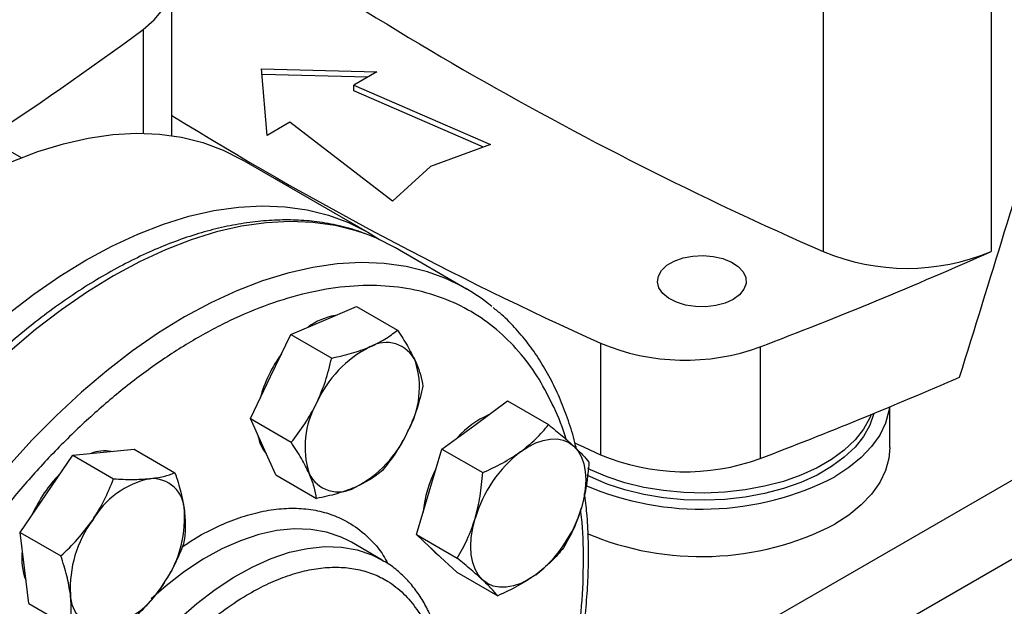
# Model space of a CAD drawing. Extents: x 0.4 to 10.6, y 0.4 to 8.1.
# Drawn here: x 3.2 to 3.4, y 4.9 to 5 of the extents above; entities that cross this region are included whole.
import ezdxf

# ---------------------------------------------------------------- set-up
doc = ezdxf.new("R2010")
doc.units = 0
doc.linetypes.add('SLD-SOLID', pattern=[0])
doc.layers.get('0').update_dxf_attribs({"linetype": 'CONTINUOUS'})

msp = doc.modelspace()

# ---------------------------------------------------------------- linework, layer by layer
at = {"color": 7, "linetype": 'SLD-SOLID'}
for p, q in [((3.393021129233699, 5.078745919119103), (3.393021129233699, 4.942119995870502)), ((3.425253504709746, 5.078745919119104), (3.425253504709746, 4.942119995870503)), ((3.267889177092876, 4.964372388440472), (3.267889177092876, 4.994032453830269)), ((3.285138440808923, 4.977202635572714), (3.307293525324447, 4.97659997210434)), ((3.286182397670911, 4.964412777521686), (3.285138440808923, 4.977202635572714)), ((3.305520830473846, 4.975576617149811), (3.285226101543293, 4.976128675153401)), ((3.307293525324447, 4.97659997210434), (3.302885707462719, 4.974055393015655)), ((3.302885707462719, 4.974055393015655), (3.329100624219307, 4.962671749724163)), ((3.302885707462719, 4.972983817147037), (3.302885707462719, 4.974055393015655)), ((3.327763841111983, 4.962180662521338), (3.302885707462719, 4.972983817147037)), ((3.290590215532639, 4.966957356610371), (3.286182397670911, 4.964412777521686)), ((3.310309400703523, 4.951823807293448), (3.290590215532639, 4.966957356610371)), ((3.329100624219307, 4.962671749724163), (3.317617098737439, 4.958453105445552)), ((3.239011880219684, 4.960132628390395), (3.236929665362537, 4.96133466544135)), ((3.3055132945564, 4.945826845006479), (3.281386291523787, 4.959755067386657)), ((3.317617098737439, 4.958453105445552), (3.310309400703523, 4.951823807293448)), ((3.324520132251215, 4.93493019685966), (3.310849401148195, 4.942822141940659)), ((3.297075136765463, 4.928899960218803), (3.303399444105235, 4.931589436847415)), ((3.303399444105235, 4.931589436847415), (3.311251462771195, 4.927056562956485)), ((3.290750829425693, 4.926210483590197), (3.297075136765463, 4.928899960218803)), ((3.286867613602368, 4.91812483501719), (3.290750829425693, 4.926210483590197)), ((3.290750829425693, 4.926210483590197), (3.298602848091658, 4.921677609699259)), ((3.350225300194282, 4.924548725727244), (3.350225300194282, 4.903117208354915)), ((3.380906415667754, 4.923821779661076), (3.380906415667754, 4.902390262288747)), ((3.282984397779032, 4.91003918644419), (3.286867613602368, 4.91812483501719)), ((3.326081174182216, 4.908819063945435), (3.332405481521975, 4.913431477146226)), ((3.332405481521975, 4.913431477146226), (3.340257500187939, 4.908898603255292)), ((3.405788185475097, 4.904494375910361), (3.405788185475097, 4.912305800039451)), ((3.282984397779032, 4.91003918644419), (3.290836416444995, 4.905506312553262)), ((3.285425489295467, 4.904643014499801), (3.282984397779032, 4.91003918644419)), ((3.319756866842442, 4.904206650744648), (3.326081174182216, 4.908819063945435)), ((3.254761431978626, 4.903610749509964), (3.260654748224594, 4.904194006178728)), ((3.260654748224594, 4.904194006178728), (3.268506766890556, 4.899661132287793)), ((3.287866580811908, 4.89924684255541), (3.285425489295467, 4.904643014499801)), ((3.317315775326009, 4.895992054527233), (3.319756866842442, 4.904206650744648)), ((3.319756866842442, 4.904206650744648), (3.327608885508411, 4.899673776853726)), ((3.243807410343467, 4.895621815500698), (3.248868115732654, 4.903027492841204)), ((3.248868115732654, 4.903027492841204), (3.254761431978626, 4.903610749509964)), ((3.248868115732654, 4.903027492841204), (3.256720134398614, 4.898494618950263)), ((3.287866580811908, 4.89924684255541), (3.295718599477874, 4.894713968664481)), ((3.238746704954278, 4.888216138160201), (3.243807410343467, 4.895621815500698)), ((3.314874683809577, 4.887777458309809), (3.317315775326009, 4.895992054527233)), ((3.238746704954278, 4.888216138160201), (3.246598723620247, 4.883683264269264)), ((3.239579315811075, 4.881393717488463), (3.238746704954278, 4.888216138160201)), ((3.314874683809577, 4.887777458309809), (3.322726702475546, 4.883244584418885)), ((3.318757899632909, 4.884175275293176), (3.314874683809577, 4.887777458309809)), ((3.302417302222769, 4.886299973322179), (3.301906426221143, 4.886584168842824)), ((3.308309858732682, 4.882898272856251), (3.302417302222777, 4.886299973322189)), ((3.322641115456235, 4.880573092276546), (3.318757899632909, 4.884175275293176)), ((3.240411926667861, 4.874571296816733), (3.239579315811075, 4.881393717488463)), ((3.308309858732682, 4.882898272856252), (3.308632429899718, 4.882707649625115)), ((3.322641115456235, 4.880573092276546), (3.330493134122184, 4.876040218385635)), ((3.240411926667861, 4.874571296816733), (3.248263945333822, 4.870038422925796))]:
    msp.add_line(p, q, dxfattribs=at)
at = {"color": 8, "linetype": 'SLD-SOLID'}
for p, q in [((3.262393390996242, 4.984728776683442), (3.262393390996242, 4.964817861683496)), ((3.489015810388492, 4.932714839870999), (3.36857501912211, 4.863185851039057)), ((3.381180094675956, 4.855354614255501), (3.502035510960667, 4.925122961015648))]:
    msp.add_line(p, q, dxfattribs=at)
at = {"color": 7, "linetype": 'SLD-SOLID', "flags": 128}
for points in [[(3.262393390996242, 4.984728776683442), (3.264516661122157, 4.986582393861817), (3.266149990270432, 4.988594673085974), (3.267258593842663, 4.990722759353435), (3.267818862188527, 4.99292133134837), (3.267818863414547, 4.995143566638211), (3.267258597494614, 4.997342138839171), (3.266149996270539, 4.999470225514291), (3.264516669342637, 5.001482505339062), (3.262393401262025, 5.003336123298213)], [(3.150699996026245, 4.821794613634565), (3.1508639100899, 4.827671203448091), (3.151354950375677, 4.833711879951416), (3.152171014173689, 4.83989077604037), (3.153308606973466, 4.846181432733301), (3.154762857427995, 4.852556912472489), (3.156527538213568, 4.858989914474912), (3.158595092696143, 4.865452891638379), (3.160956667290008, 4.871918168502466), (3.163602149370198, 4.878358059759072), (3.166520210576302, 4.884744988805164), (3.169698355322248, 4.89105160583003), (3.173122974304317, 4.89725090493136), (3.176779402778268, 4.903316339758667), (3.180651983356032, 4.909221937188838), (3.184724133053046, 4.914942408547035), (3.188978414299139, 4.920453257896678), (3.193396609608886, 4.925730886934812), (3.197959799591677, 4.930752696043657), (3.202648443967453, 4.935497181065648), (3.207442465241183, 4.939944025387536), (3.212321334677779, 4.944074186939241), (3.217264160209298, 4.947869979734925), (3.222249775897978, 4.951315149607097), (3.227256832572033, 4.95439494380945), (3.232263889246088, 4.957096174190393), (3.237249504934767, 4.959407273666732), (3.242192330466287, 4.961318345755705), (3.247071199902883, 4.962821206953235), (3.251865221176612, 4.963909421776949), (3.256553865552388, 4.964578330323905), (3.26111705553518, 4.964825068225013), (3.265535250844927, 4.964648578910703), (3.26978953209102, 4.96404961813531), (3.273861681788033, 4.963030750740832), (3.277734262365798, 4.961596339673869), (3.281386291523787, 4.959755067386657)], [(3.174826999058858, 4.807866391254389), (3.174990913122512, 4.813742981067914), (3.17548195340829, 4.819783657571238), (3.1762980172063, 4.825962553660193), (3.177435610006079, 4.832253210353124), (3.178889860460607, 4.838628690092313), (3.18065454124618, 4.845061692094734), (3.182722095728755, 4.851524669258203), (3.18508367032262, 4.857989946122289), (3.18772915240281, 4.864429837378894), (3.190647213608914, 4.870816766424986), (3.193825358354861, 4.877123383449853), (3.197249977336929, 4.883322682551182), (3.20090640581088, 4.889388117378489), (3.204778986388645, 4.895293714808661), (3.208851136085658, 4.901014186166857), (3.213105417331751, 4.906525035516501), (3.217523612641498, 4.911802664554633), (3.22208680262429, 4.916824473663479), (3.226775447000066, 4.921568958685472), (3.231569468273794, 4.92601580300736), (3.236448337710391, 4.930145964559064), (3.241391163241911, 4.933941757354748), (3.24637677893059, 4.937386927226919), (3.251383835604645, 4.940466721429273), (3.2563908922787, 4.943167951810215), (3.26137650796738, 4.945479051286555), (3.266319333498898, 4.947390123375529), (3.271198202935495, 4.948892984573058), (3.275992224209225, 4.94998119939677), (3.280680868585, 4.950650107943727), (3.285244058567792, 4.950896845844835), (3.289662253877539, 4.950720356530526), (3.293916535123632, 4.950121395755133), (3.297988684820646, 4.949102528360654), (3.30186126539841, 4.947668117293691), (3.305517693872361, 4.945824304922649), (3.307780315927466, 4.944403617820971)], [(3.310849401148192, 4.942822141940661), (3.307195158639185, 4.944664530150478), (3.305300459327301, 4.945427595066111)], [(3.375730697388104, 4.932940351951092), (3.374177093312595, 4.93223119392728), (3.3723820711903, 4.931747985314516), (3.370442401128455, 4.931516776014187), (3.36846265124216, 4.931550030579522), (3.366549550360224, 4.931845956248294), (3.36480623424638, 4.932388599591103), (3.363326685523565, 4.93314870656488), (3.362190667046395, 4.934085299605923), (3.361459421865018, 4.935147886740959), (3.361172371596442, 4.936279183622502), (3.361344991194943, 4.93741820174284), (3.361967974693287, 4.938503536340281), (3.363007736889824, 4.939476676745749), (3.364408223935406, 4.9402851607081), (3.366093935210904, 4.940885402647651), (3.367973993585125, 4.941245043366077), (3.369947044624479, 4.941344694539157), (3.371906720636732, 4.941178983946356), (3.373747374980817, 4.940756845088626), (3.375369777504611, 4.940101035581053), (3.376686464068113, 4.939246910283941), (3.377626451757871, 4.938240515313137), (3.378139065594225, 4.937136105682016), (3.378196670432571, 4.935993220399656), (3.377796160781165, 4.934873472707452), (3.376959128218981, 4.933837228493329), (3.375730697388104, 4.932940351951092)], [(3.405714851219773, 4.912275288065826), (3.40560803453218, 4.911523687996752), (3.40496343326277, 4.909174212307961), (3.403859105480019, 4.906882469651638), (3.402309447785428, 4.904678336398076), (3.400334662336941, 4.902590546795024), (3.397960493482925, 4.90064631837282), (3.395217892145215, 4.89887099712226)], [(3.402735912482743, 4.911042449458754), (3.401980132603929, 4.90880620314526), (3.400770846037632, 4.906635786332273), (3.399125378114095, 4.904563170709305), (3.397066827596054, 4.902617451256472), (3.394624092020383, 4.900825941609823), (3.391831462040023, 4.899213790637761), (3.388728140058378, 4.897803629406051), (3.385357689913505, 4.896615253487279), (3.381767425337319, 4.89566534507439), (3.378007745774513, 4.894967238799277), (3.374131428884829, 4.894530734543774), (3.370192889660409, 4.8943619598708), (3.366247416558577, 4.894463284006804), (3.3623503953731, 4.894833284583021), (3.358556531739046, 4.895466767602415), (3.354919083185586, 4.896354840352004), (3.351489111517024, 4.897485036237062), (3.348314766016998, 4.898841489784785), (3.347662898248744, 4.899164532943962)], [(3.402248235456918, 4.910841845514987), (3.401980132603929, 4.910194322525466), (3.400770846037632, 4.908023905712478), (3.399125378114095, 4.90595129008951), (3.397066827596054, 4.904005570636678), (3.394624092020383, 4.902214060990029), (3.391831462040023, 4.900601910017966), (3.388728140058378, 4.899191748786257), (3.385357689913505, 4.898003372867485), (3.381767425337319, 4.897053464454595), (3.378007745774513, 4.896355358179482), (3.374131428884829, 4.89591885392398), (3.370192889660409, 4.895750079251005), (3.366247416558577, 4.89585140338701), (3.3623503953731, 4.896221403963227), (3.358556531739046, 4.896854886982621), (3.354919083185586, 4.897742959732209), (3.351489111517024, 4.898873155617268), (3.348314766016998, 4.900229609164991), (3.347798962155338, 4.900483823511106)], [(3.33492000894704, 4.903716513246542), (3.336362133253933, 4.904658184198206), (3.337804257560828, 4.905381554529883), (3.339221706720997, 4.90587424717464), (3.340590227786323, 4.906127832024725), (3.34188640498195, 4.906137970173048), (3.343088060356693, 4.905904488153078), (3.344174633253929, 4.905431380906912), (3.34512753211013, 4.904726743430706)], [(3.34512753211013, 4.904726743430706), (3.345930452561675, 4.903802632267031), (3.346569656417025, 4.902674859214114), (3.347034206720994, 4.901362720781568), (3.347316154889084, 4.899888668021767), (3.347410676709968, 4.898277922386118), (3.347316154889085, 4.896558044179027), (3.347034206720995, 4.894758460993461), (3.346569656417032, 4.892909964196659)], [(3.34525526812818, 4.905391477152205), (3.347109395374188, 4.90453823041998), (3.350225300194282, 4.903117208354915)], [(3.405788185475097, 4.904494375910361), (3.40560803453218, 4.902415293113512), (3.40496343326277, 4.90006581742472), (3.403859105480019, 4.897774074768398), (3.402309447785428, 4.895569941514836), (3.400334662336941, 4.893482151911784), (3.397960493482925, 4.891537923489579), (3.395217892145215, 4.88976260223902)], [(3.327596734397739, 4.879072724594289), (3.326793813946195, 4.879996835757966), (3.326154610090844, 4.881124608810883), (3.325690059786875, 4.88243674724343), (3.325408111618784, 4.883910800003232), (3.325313589797899, 4.885521545638882), (3.325408111618783, 4.887241423845974), (3.325690059786872, 4.889041007031542), (3.326154610090835, 4.890889503828346)], [(3.31769840026852, 4.885158097466896), (3.318389614851033, 4.884387881572294), (3.319188755361128, 4.883775601090806)], [(3.337804257560821, 4.880082954778457), (3.336362133253926, 4.879141283826792), (3.334920008947031, 4.878417913495116), (3.333502559786861, 4.877925220850359), (3.332134038721534, 4.877671636000273), (3.330837861525907, 4.877661497851951), (3.329636206151164, 4.87789497987192), (3.328549633253928, 4.878368087118087), (3.327596734397739, 4.879072724594289)]]:
    msp.add_lwpolyline(points, dxfattribs=at)
at = {"color": 8, "linetype": 'SLD-SOLID', "flags": 128}
for points in [[(3.305300459327301, 4.945427595066111), (3.303320231042875, 4.946099810557486), (3.299245613376334, 4.947119295447359), (3.294988753777954, 4.947718619229284), (3.290567880774064, 4.947895215506817), (3.286001925221569, 4.947648328067585), (3.281310439243125, 4.946979014121506), (3.27651351250194, 4.945890139773653), (3.271631686174758, 4.944386367751151), (3.266685864991383, 4.942474137436661), (3.26169722771742, 4.940161637293963), (3.256687136463544, 4.937458769803689), (3.251677045209668, 4.934377109059383), (3.246688407935705, 4.93092985120546), (3.241742586752331, 4.927131757929279), (3.236860760425148, 4.922999093249347), (3.232063833683963, 4.918549553870278), (3.227372347705519, 4.913802193402801), (3.222806392153024, 4.908777340773264), (3.218385519149134, 4.903496513172059), (3.214128659550755, 4.897982323913699), (3.210054041884213, 4.892258385603143), (3.206179114287902, 4.886349209022993), (3.202520469796681, 4.880280098174556), (3.199093775287945, 4.874077041922233), (3.195913704393656, 4.867766602705208), (3.192993874665598, 4.861375802793003), (3.190346789262926, 4.854932008571977), (3.187983783411722, 4.848462813358253), (3.185914975865817, 4.841995919238903), (3.184149225576731, 4.835559018447366), (3.182694093758285, 4.82917967478104), (3.181555811508322, 4.822885205568879), (3.180739253126188, 4.816702564694393), (3.180247915240236, 4.810658227174984), (3.180083901834724, 4.804778075791853), (3.180247915240236, 4.799087290255961), (3.180739253126188, 4.793610239384637), (3.181555811508323, 4.788370376750565), (3.182694093758286, 4.78339014024998), (3.184149225576732, 4.778690856020162), (3.185914975865817, 4.774292647117625), (3.187983783411723, 4.770214347348118), (3.190346789262927, 4.766473420617366), (3.192993874665599, 4.763085886147947), (3.195913704393657, 4.760066249882524), (3.197725354209518, 4.758490177178836)], [(3.318922698911333, 4.937553599472629), (3.316990962145904, 4.938207865476497), (3.312916344479362, 4.93922735036637), (3.308659484880982, 4.939826674148295), (3.304238611877091, 4.940003270425828), (3.299672656324596, 4.939756382986595), (3.294981170346151, 4.939087069040517), (3.290184243604966, 4.937998194692664), (3.285302417277783, 4.936494422670161), (3.280356596094407, 4.934582192355672), (3.275367958820444, 4.932269692212973), (3.270357867566567, 4.929566824722698), (3.265347776312691, 4.926485163978392), (3.260359139038727, 4.923037906124469), (3.255413317855352, 4.919239812848287), (3.250531491528169, 4.915107148168355), (3.245734564786984, 4.910657608789285), (3.241043078808538, 4.905910248321807), (3.236477123256043, 4.900885395692271), (3.232056250252152, 4.895604568091064), (3.227799390653773, 4.890090378832704), (3.22372477298723, 4.884366440522147), (3.219849845390919, 4.878457263941995), (3.216191200899698, 4.872388153093558), (3.212764506390962, 4.866185096841235), (3.209584435496672, 4.859874657624209), (3.206664605768613, 4.853483857712003), (3.204017520365941, 4.847040063490976), (3.201654514514737, 4.840570868277251), (3.199585706968832, 4.834103974157902), (3.197819956679746, 4.827667073366364), (3.1963648248613, 4.821287729700036), (3.195226542611337, 4.814993260487874), (3.194409984229202, 4.808810619613388), (3.19391864634325, 4.802766282093978), (3.193754632937738, 4.796886130710846), (3.19391864634325, 4.791195345174954), (3.194409984229202, 4.785718294303629), (3.195226542611337, 4.780478431669556), (3.196364824861301, 4.775498195168971), (3.197819956679747, 4.770798910939152), (3.199585706968832, 4.766400702036615)], [(3.301906426221143, 4.886584168842824), (3.300443345424226, 4.88728697696112), (3.297618918119484, 4.888239902810282), (3.294600116786409, 4.888768661100113), (3.291412696773576, 4.888868740651318), (3.288083852024681, 4.888539287620453), (3.284641983069406, 4.887783112784617), (3.281116454720106, 4.886606667560888), (3.277537345541593, 4.885019988965113), (3.273935191231418, 4.883036613979623), (3.270340724100072, 4.880673464060478), (3.266784610873748, 4.877950700769563), (3.263915950657171, 4.875463549113906)], [(3.253147675315333, 4.787344215039794), (3.252515675855366, 4.787726174781993), (3.25015042374305, 4.789499496182228), (3.248046055273988, 4.791662046248625), (3.246220524177976, 4.794195374866512), (3.244689405242663, 4.797077868569348), (3.243465761434948, 4.800284934937198), (3.242560032452353, 4.803789212410592), (3.241979945655206, 4.8075608037297), (3.241730450139529, 4.811567531007213), (3.24181367451309, 4.815775210258733), (3.24222890873488, 4.82014794304847), (3.242972610172925, 4.824648422762044), (3.244038433828777, 4.829238252893365), (3.245417286470804, 4.833878274630079), (3.247097404214434, 4.838528900942756), (3.249064452887469, 4.84315045432746), (3.251301650324196, 4.847703505320226), (3.253789909544896, 4.852149208895344), (3.256508001599235, 4.856449635877425), (3.259432736684175, 4.860568096539742), (3.262539161991207, 4.864469453628054), (3.265800774594905, 4.868120422139263), (3.269189747566545, 4.871489853297327), (3.272677167383654, 4.874549000303634), (3.276233280609979, 4.877271763594551), (3.279827747741325, 4.879634913513697), (3.283429902051501, 4.881618288499186), (3.287009011230015, 4.883204967094962), (3.290534539579316, 4.884381412318691), (3.293976408534593, 4.885137587154527), (3.297305253283488, 4.885467040185391), (3.300492673296321, 4.885366960634187), (3.303511474629397, 4.884838202344357), (3.306335901934139, 4.883885276495194), (3.308309858732682, 4.882898272856252)]]:
    msp.add_lwpolyline(points, dxfattribs=at)
at = {"color": 7, "linetype": 'SLD-SOLID'}
for centre, radius, start, end in [((3.672933141690654, 5.581833792029645), 0.6982724938833289, 233.6375527392433, 246.3678237934575), ((2.848393762620628, 5.547035439829951), 0.6982724938833753, 293.632176206544, 306.3624472607574), ((3.647031756496149, 5.58319399972128), 0.7224317749498229, 238.3442521865358, 245.7421618371129), ((3.069029649481934, 5.742566681359485), 0.8761337405577202, 290.8528658599849, 293.9905624863613), ((3.409137316971721, 4.980783477323214), 0.04188790165729706, 247.3720495005855, 292.6279504994195), ((3.306354429382533, 4.903463877799222), 0.03633277477318381, 50.74729538722866, 69.76197326122609), ((3.301200573017797, 4.918061458305684), 0.01192930311157936, 99.3104151629224, 126.7658280344622), ((3.309065127381003, 4.918455814421822), 0.006201807912818241, 25.14179884945974, 120.5375394015189), ((3.366490230123295, 4.963198834707485), 0.04193302838789688, 247.1774277801536, 290.1079935995919), ((3.315882878803313, 4.904131162116487), 0.02204859177251598, 116.880650594268, 156.2184121761066), ((3.310054635633314, 4.907095003066776), 0.02610209397073639, 143.9869736607656, 164.7067766235284), ((3.298507057223294, 4.916002594429082), 0.01695383956199251, 330.3242202141954, 17.46457495116653), ((3.066970209620139, 5.726276576146027), 0.8816714805577577, 290.8589976537322, 293.5471348479922), ((3.310436637223498, 4.90462858357597), 0.01695383956200231, 150.324220214218, 197.4645749511508), ((3.335827296398997, 4.894795376043773), 0.01746394126621102, 113.96325288348, 138.2444234401567), ((3.29306081564338, 4.916500015888626), 0.02204859177262012, 296.8806505944015, 336.2184121760524), ((3.292062709090159, 4.908135826886856), 0.007734068827228317, 189.8149470444243, 218.8666354631588), ((3.255054068734974, 4.896118226420492), 0.007732063852795886, 81.12662245130772, 110.1775980471731), ((3.350353748668195, 4.88376134910695), 0.02522714604584541, 127.7191134873069, 163.5870124034049), ((3.366491589994526, 4.941824711367796), 0.04198646178660154, 247.2060965311793, 290.0793248485654), ((3.338855381202695, 4.889870496438348), 0.0228063166800756, 152.498572776241, 174.4012007813524), ((3.264952051965972, 4.88105667893471), 0.02610099789796677, 135.2929795457713, 156.0131463450143), ((3.2672778019047, 4.881961482082521), 0.01695046015178206, 102.5304146599359, 149.6772616637429), ((3.264124120969619, 4.892328007672054), 0.006202353244137487, 359.4552153045196, 94.84500566674555), ((3.299878567065782, 4.902175363583223), 0.006201807912819293, 205.1417988493653, 300.5375394015002), ((3.36955811845128, 4.948801384075799), 0.05613793305202917, 246.7631539601431, 297.1991288808559), ((3.322370517839674, 4.900038118918052), 0.02522714604584288, 307.7191134872896, 343.5870124034103), ((3.270436865879309, 4.87749024261904), 0.02205134024174707, 143.7826892823614, 183.1170842753014), ((3.248307478542662, 4.891069958978657), 0.02205134024187543, 323.7826892825063, 3.117084275233966), ((3.36954919357555, 4.939742822983344), 0.05618633776917479, 247.1125423809983, 297.1839955926471), ((3.251031653400458, 4.883239819059916), 0.01193244250311163, 173.231245330097, 200.6847375683683), ((3.25146654251745, 4.886598719515109), 0.01695046015172656, 282.5304146598, 329.6772616637764), ((3.254620223452479, 4.87623219392562), 0.0062023532441363, 179.4552153044776, 274.8450056667471)]:
    msp.add_arc(centre, radius, start, end, dxfattribs=at)
msp.add_ellipse((2.971835387005629, 5.487801731349531), major_axis=(0.4788055971916485, 1.97414171068008), ratio=0.2872166296211298, start_param=4.4898788230331, end_param=4.519282159649487, dxfattribs=at)
for points, knots in [([(3.304946751328871, 4.945551509868706), (3.304650608415181, 4.945673712024479), (3.303076980251479, 4.946323063216412), (3.300013684943629, 4.947118130745173), (3.295905216036956, 4.947875862538179), (3.291751995091412, 4.948208028241195), (3.28762850014036, 4.948192923410178), (3.283401106431226, 4.947832295922584), (3.279087252761578, 4.94713050238021), (3.274702830451236, 4.946090281840784), (3.270264070143051, 4.944716835816918), (3.265786861452871, 4.943016506014812), (3.261286869902676, 4.940996918786665), (3.256779654854739, 4.938666856912416), (3.252280559591274, 4.936036167267081), (3.247804808102159, 4.933115750259792), (3.243367497978147, 4.929917531156536), (3.238983929406124, 4.926454743045254), (3.234669779559356, 4.922742226556132), (3.230441435339999, 4.918796995391916), (3.226316671936333, 4.914639359040536), (3.222316163081813, 4.910295391010559), (3.218467402866657, 4.905803091144022), (3.214816622973005, 4.901231254696287), (3.211425194782159, 4.896683974659026), (3.208564874417534, 4.892591809017572), (3.206120781308185, 4.888895457382803), (3.203769659053003, 4.885182656302387), (3.202190696259517, 4.882497957164373), (3.201296040732155, 4.880976780773747)], [0, 0, 0, 0, 0.009872111193939536, 0.05245788938990378, 0.09593697942567621, 0.1352958319129616, 0.1747918586760629, 0.214403983762189, 0.2541073972291544, 0.2938748798628841, 0.3336805489228134, 0.373501856733332, 0.413320145268868, 0.4531200082882518, 0.4928853236270875, 0.5326063371842431, 0.5722724606227416, 0.6118708048435348, 0.6513836917749809, 0.6907846293651182, 0.7300309917498364, 0.7690491299924528, 0.8077002246439876, 0.8456892525190284, 0.8822637515444529, 0.916591922674999, 0.9409668554047484, 0.9665512516649883, 0.9999999999999999, 0.9999999999999999, 0.9999999999999999, 0.9999999999999999]), ([(3.341309445826795, 4.912156397936813), (3.340387953992367, 4.914013812547753), (3.338544936918399, 4.917728709102994), (3.335020184033784, 4.92255834384776), (3.330899477489016, 4.92681483277317), (3.326086639957748, 4.930361206888453), (3.320648253981278, 4.933085280365616), (3.314631474760551, 4.934893283779539), (3.308110777604014, 4.935720962990659), (3.301178417045079, 4.935531100853106), (3.29394220645966, 4.934318701092063), (3.286519493851558, 4.932111103888098), (3.279031051040246, 4.928966313520737), (3.271594732624947, 4.924968720452407), (3.264319704410905, 4.920223562689762), (3.257339173872067, 4.914877257730501), (3.250656949251729, 4.909006257237971), (3.244262809350579, 4.902642998633329), (3.238105142194356, 4.895756510351477), (3.232147177779462, 4.88828447635808), (3.226404900602001, 4.880200458999528), (3.220926725232725, 4.871483255402724), (3.215849279187299, 4.86227124055417), (3.211275605948527, 4.852683185885018), (3.207299055798619, 4.842857650128407), (3.203997853262432, 4.832946690786393), (3.201430235302981, 4.823108316271554), (3.199631266603133, 4.813498345810053), (3.198610779407647, 4.804261760061249), (3.198355765267304, 4.795527697698875), (3.198825474243219, 4.787396690549027), (3.199974762496649, 4.780003651364959), (3.201685690972971, 4.773259341504915), (3.203308776861545, 4.769312281164918), (3.204120334514263, 4.767338715226595)], [0, 0, 0, 0, 0.02912374416192568, 0.05824854409216993, 0.08873429310446905, 0.1199938771889331, 0.1519013647111115, 0.1843126601871544, 0.2170687486512588, 0.2499999955569023, 0.2829312424625456, 0.3156873309266491, 0.3480986264026913, 0.3800061139248685, 0.4112656980093313, 0.4417514470216292, 0.470874664080198, 0.4999999955442652, 0.5291232126152878, 0.5582485440916505, 0.5887342931039484, 0.6199938771884111, 0.6519013647105883, 0.6843126601866301, 0.7170687486507337, 0.7499999955563771, 0.782931242462021, 0.8156873309261249, 0.8480986264021676, 0.8800061139243459, 0.91126569800881, 0.9417514470211092, 0.970875195661226, 1, 1, 1, 1]), ([(3.345599307467542, 4.904263502837465), (3.345509354715278, 4.904661643958439), (3.345089203459748, 4.906521281241837), (3.344091711891379, 4.909652402388847), (3.342598673170726, 4.913637264856083), (3.340837788643565, 4.917394806435998), (3.338832036265562, 4.920928915639161), (3.33657787409038, 4.924225838762778), (3.334063435616715, 4.927254158809488), (3.331742427817861, 4.929650053633958), (3.330174137812924, 4.930905178467655), (3.329609757750092, 4.931356859872416)], [0, 0, 0, 0, 0.03435032343650721, 0.1604434678913582, 0.2868852351334205, 0.4137216179479276, 0.5410268999845592, 0.6689136044915251, 0.7975442681014631, 0.9271423153053362, 0.9999999999999999, 0.9999999999999999, 0.9999999999999999, 0.9999999999999999]), ([(3.305913971530281, 4.923797409519913), (3.306923956948489, 4.924276769004635), (3.308966350287885, 4.925246130147006), (3.310484204002696, 4.926448684588135), (3.311251462771195, 4.927056562956485)], [0, 0, 0, 0, 0.4945107285291052, 1, 1, 1, 1]), ([(3.311251462771195, 4.927056562956485), (3.311923719905987, 4.926020977372769), (3.313280559808357, 4.923930819054495), (3.314210284963371, 4.922043131783943), (3.314679370386488, 4.921090714204141)], [0, 0, 0, 0, 0.4954579634767607, 1, 1, 1, 1]), ([(3.298602848091658, 4.921677609699259), (3.299905756547724, 4.921955168990264), (3.302535461895323, 4.922515376538565), (3.304781002101542, 4.923367484987667), (3.305913971530281, 4.923797409519913)], [0, 0, 0, 0, 0.4954579634772276, 1, 1, 1, 1]), ([(3.295706448367194, 4.913022284318298), (3.296307400401296, 4.914405835414337), (3.297522646096549, 4.917203653573213), (3.298240155025758, 4.920175415784229), (3.298602848091658, 4.921677609699259)], [0, 0, 0, 0, 0.4945107285295496, 1, 1, 1, 1]), ([(3.314679370386488, 4.921090714204141), (3.315038677655705, 4.920215228867915), (3.315765269109619, 4.918444821704393), (3.316009958129611, 4.916996387180144), (3.316133645804064, 4.916264219067707)], [0, 0, 0, 0, 0.4945107285287864, 1, 1, 1, 1]), ([(3.316133645804064, 4.916264219067707), (3.315778807623687, 4.914791850655916), (3.315062625411402, 4.911820118399437), (3.313849379594731, 4.909021110721051), (3.313237246079585, 4.907608893686754)], [0, 0, 0, 0, 0.4954579634765672, 1, 1, 1, 1]), ([(3.290836416444995, 4.905506312553262), (3.291742880907159, 4.906660233890917), (3.293572429585321, 4.908989233367596), (3.294990813871083, 4.911669817128501), (3.295706448367194, 4.913022284318298)], [0, 0, 0, 0, 0.4954579634770329, 1, 1, 1, 1]), ([(3.313237246079585, 4.907608893686754), (3.312536841815715, 4.906282755140899), (3.311120483740018, 4.903601036687996), (3.309291663279581, 4.901270820968257), (3.308367214157383, 4.900092921921717)], [0, 0, 0, 0, 0.4945107285288449, 1, 1, 1, 1]), ([(3.33492000894704, 4.903716513246542), (3.335929994365246, 4.90451808320483), (3.337972387704637, 4.906139018630583), (3.339490241419443, 4.907972033768588), (3.340257500187939, 4.908898603255292)], [0, 0, 0, 0, 0.4945107285295525, 1, 1, 1, 1]), ([(3.340257500187939, 4.908898603255292), (3.341163964650108, 4.908154369360251), (3.342993513328279, 4.906652256265088), (3.344411897614027, 4.9053724563076), (3.34512753211013, 4.904726743430706)], [0, 0, 0, 0, 0.4954579634772224, 1, 1, 1, 1]), ([(3.294264324060292, 4.899540463800913), (3.293805564561306, 4.900473361687324), (3.292877860726949, 4.902359868556827), (3.29152186017574, 4.904449849572341), (3.290836416444995, 4.905506312553262)], [0, 0, 0, 0, 0.4945107285286868, 1, 1, 1, 1]), ([(3.34512753211013, 4.904726743430706), (3.345728484144235, 4.904151861884724), (3.346943729839495, 4.902989335951886), (3.347661238768706, 4.902129084899689), (3.348023931834608, 4.901694237222032)], [0, 0, 0, 0, 0.4945107285290952, 0.9999999999999999, 0.9999999999999999, 0.9999999999999999, 0.9999999999999999]), ([(3.327608885508411, 4.899673776853726), (3.328911793964472, 4.900263629497747), (3.331541499312061, 4.901454149556968), (3.333787039518293, 4.902957838809016), (3.33492000894704, 4.903716513246542)], [0, 0, 0, 0, 0.4954579634770352, 1, 1, 1, 1]), ([(3.308367214157383, 4.900092921921717), (3.307615931983117, 4.899496915556567), (3.30609959310142, 4.898293975228457), (3.304059191364284, 4.897323442861876), (3.303029722916504, 4.89683376848513)], [0, 0, 0, 0, 0.4954579634770109, 1, 1, 1, 1]), ([(3.348023931834608, 4.901694237222032), (3.347903300981603, 4.900200927145899), (3.34765982754511, 4.897186927601613), (3.346935240859186, 4.894344226433331), (3.346569656417032, 4.892909964196659)], [0, 0, 0, 0, 0.4954579634767636, 1, 1, 1, 1]), ([(3.252646245108285, 4.890519264801802), (3.253444499266713, 4.891788878778954), (3.255058729479276, 4.894356293202758), (3.256162294247768, 4.897105117671937), (3.256720134398614, 4.898494618950263)], [0, 0, 0, 0, 0.4945107285290977, 1, 1, 1, 1]), ([(3.256720134398614, 4.898494618950263), (3.257953048006299, 4.898430118860341), (3.260441480322601, 4.898299936090705), (3.262540980598539, 4.898438358757078), (3.263600266743442, 4.89850819881107)], [0, 0, 0, 0, 0.4954579634767606, 1, 1, 1, 1]), ([(3.263600266743442, 4.89850819881107), (3.264538034571923, 4.898634636550724), (3.266434389442264, 4.898890319051342), (3.26781093691262, 4.899402320864346), (3.268506766890556, 4.899661132287793)], [0, 0, 0, 0, 0.4945107285287821, 0.9999999999999999, 0.9999999999999999, 0.9999999999999999, 0.9999999999999999]), ([(3.268506766890556, 4.899661132287793), (3.268917799694947, 4.898393917640622), (3.269747401466825, 4.895836254346082), (3.270132098182052, 4.893465287333278), (3.270326193846197, 4.892269034808108)], [0, 0, 0, 0, 0.4954579634765621, 1, 1, 1, 1]), ([(3.295718599477874, 4.894713968664481), (3.295597968624869, 4.895431107174059), (3.295354495188378, 4.896878532712536), (3.294629908502448, 4.898647796065609), (3.294264324060292, 4.899540463800913)], [0, 0, 0, 0, 0.4954579634767289, 1, 1, 1, 1]), ([(3.326154610090835, 4.890889503828346), (3.326513917360057, 4.892294661607709), (3.327240508813981, 4.895136172819294), (3.327485197833963, 4.898150212255123), (3.327608885508411, 4.899673776853726)], [0, 0, 0, 0, 0.4945107285286858, 1, 1, 1, 1]), ([(3.303029722916504, 4.89683376848513), (3.301920285268513, 4.896411821550605), (3.299676779548649, 4.895558560114237), (3.297047614302649, 4.894997552164356), (3.295718599477874, 4.894713968664481)], [0, 0, 0, 0, 0.4945107285296811, 0.9999999999999999, 0.9999999999999999, 0.9999999999999999, 0.9999999999999999]), ([(3.346425210902833, 4.865721996011836), (3.346484545380248, 4.866064190048829), (3.346849003023505, 4.868166091636075), (3.347298560739608, 4.871966092220931), (3.347756340985717, 4.877105106619411), (3.347961248290138, 4.882154045078875), (3.347925562339123, 4.887095520758781), (3.347688614844939, 4.891630415304598), (3.347347925028955, 4.894437809486797), (3.347194862653212, 4.89569909292709)], [0, 0, 0, 0, 0.03205142237561891, 0.196873493637946, 0.3625390558398504, 0.5289071508804543, 0.6958736032552496, 0.8633645426772465, 1, 1, 1, 1]), ([(3.346569656417032, 4.892909964196659), (3.346110896918041, 4.891562218967482), (3.345183193083676, 4.888836807461877), (3.343827192532477, 4.886464314517316), (3.343141748801736, 4.885265044787198)], [0, 0, 0, 0, 0.4945107285287865, 0.9999999999999999, 0.9999999999999999, 0.9999999999999999, 0.9999999999999999]), ([(3.246598723620247, 4.883683264269264), (3.247696417564437, 4.88472675528944), (3.249911931341803, 4.886832869424435), (3.25172930413705, 4.889283047144884), (3.252646245108285, 4.890519264801802)], [0, 0, 0, 0, 0.495457963477224, 1, 1, 1, 1]), ([(3.270326193846197, 4.892269034808108), (3.270415981401369, 4.891154564845702), (3.270597549868932, 4.888900882775502), (3.270314876805179, 4.88698483336497), (3.270171988604118, 4.886016290944338)], [0, 0, 0, 0, 0.4945107285288443, 1, 1, 1, 1]), ([(3.322726702475546, 4.883244584418885), (3.323398959610339, 4.884419447420879), (3.324755799512709, 4.886790714185368), (3.325685524667719, 4.889514991436172), (3.326154610090835, 4.890889503828346)], [0, 0, 0, 0, 0.4954579634767254, 1, 1, 1, 1]), ([(3.270171988604118, 4.886016290944338), (3.269625920941726, 4.884654352850016), (3.268523773630259, 4.881905505935208), (3.266911539304096, 4.879336904297281), (3.266098099313822, 4.878040936795864)], [0, 0, 0, 0, 0.4954579634770089, 0.9999999999999999, 0.9999999999999999, 0.9999999999999999, 0.9999999999999999]), ([(3.343141748801736, 4.885265044787198), (3.342390466627462, 4.884356745069039), (3.340874127745745, 4.882523492230015), (3.338833726008605, 4.880901379060483), (3.337804257560821, 4.880082954778457)], [0, 0, 0, 0, 0.4954579634765703, 1, 1, 1, 1]), ([(3.248418150575903, 4.876291166789571), (3.248228910790963, 4.877463049302164), (3.247846229942958, 4.879832831078337), (3.247017591475483, 4.882390426980144), (3.246598723620247, 4.883683264269264)], [0, 0, 0, 0, 0.4945107285295518, 1, 1, 1, 1]), ([(3.327596734397739, 4.879072724594289), (3.326896330133853, 4.879705018690468), (3.325479972058127, 4.880983644329305), (3.323651151597725, 4.882485441872753), (3.322726702475546, 4.883244584418885)], [0, 0, 0, 0, 0.4945107285296831, 0.9999999999999999, 0.9999999999999999, 0.9999999999999999, 0.9999999999999999]), ([(3.319527810958658, 4.866274565804138), (3.319382307923249, 4.866913574338255), (3.319003100567087, 4.868578946721072), (3.318120183016723, 4.871074909862763), (3.316905027698462, 4.873765893675873), (3.315431421107575, 4.876241779876182), (3.313713555068641, 4.878499498914071), (3.311727193713454, 4.880486199501386), (3.310027588356287, 4.881883013160681), (3.308926508941533, 4.88249210213573), (3.308644255884999, 4.882648237308729)], [0, 0, 0, 0, 0.08786868551406407, 0.2290017650106235, 0.3707661813853751, 0.5132834533084911, 0.6568228965034638, 0.8018752176575291, 0.9492122687591955, 0.9999999999999999, 0.9999999999999999, 0.9999999999999999, 0.9999999999999999]), ([(3.337804257560821, 4.880082954778457), (3.336694819912846, 4.879338797370353), (3.334451314193009, 4.877833961650575), (3.331822148946978, 4.876642493003849), (3.330493134122184, 4.876040218385635)], [0, 0, 0, 0, 0.4945107285288423, 1, 1, 1, 1]), ([(3.266098099313822, 4.878040936795864), (3.265200392925609, 4.876828735368909), (3.263385050332575, 4.874377420651106), (3.261170174032896, 4.872270142673176), (3.260050577825774, 4.871204936263327)], [0, 0, 0, 0, 0.4945107285296793, 1, 1, 1, 1]), ([(3.330493134122184, 4.876040218385635), (3.330138295941816, 4.876466005206533), (3.329422113729551, 4.877325385521887), (3.328208867912884, 4.878486761561895), (3.327596734397739, 4.879072724594289)], [0, 0, 0, 0, 0.4954579634770077, 1, 1, 1, 1]), ([(3.248263945333822, 4.870038422925796), (3.248404538811219, 4.870987190498831), (3.248688303505219, 4.872902121013576), (3.248508745259083, 4.875154664108901), (3.248418150575903, 4.876291166789571)], [0, 0, 0, 0, 0.4954579634770346, 1, 1, 1, 1])]:
    msp.add_open_spline(points, degree=3, knots=knots, dxfattribs=at)
at = {"color": 8, "linetype": 'SLD-SOLID'}
for points, knots in [([(3.343637105111193, 4.90604649369848), (3.343631121624858, 4.906069557823465), (3.343054397973719, 4.908292614019307), (3.342177372346196, 4.91023457988974), (3.341309445826795, 4.912156397936813)], [0, 0, 0, 0, 0.01037496264284869, 0.9999999999999999, 0.9999999999999999, 0.9999999999999999, 0.9999999999999999]), ([(3.269910951604217, 4.88541802183915), (3.270629268434862, 4.885914121476634), (3.2727265983242, 4.8873626251917), (3.276226072726455, 4.889157350671461), (3.280375864915964, 4.890923755596527), (3.284478145361509, 4.892137713486489), (3.288482253705499, 4.892807782439919), (3.292320131607954, 4.892915217233029), (3.295922959207395, 4.892457104418672), (3.299259489501372, 4.891456860213134), (3.302589917554308, 4.889799733178323), (3.305733727473709, 4.887296841712478), (3.308097212937225, 4.884669262592437), (3.309114253600565, 4.882752268909573), (3.309399313779215, 4.882214966340062)], [0, 0, 0, 0, 0.04484843430239568, 0.1309477346756438, 0.2170571638650141, 0.3049884997013375, 0.3929301798842267, 0.4808615160148962, 0.5688031964949556, 0.6549024976837247, 0.7410119276883838, 0.8511473820847716, 0.958278999665406, 1, 1, 1, 1]), ([(3.345693667402515, 4.866144307085425), (3.346084654521595, 4.869196479703628), (3.346867340610871, 4.875306381881393), (3.347015847947519, 4.883927742262709), (3.346855774507875, 4.889680244215882), (3.346437017710128, 4.892358232662536), (3.346415251508049, 4.892497429537689)], [0, 0, 0, 0, 0.3292602603499271, 0.6591199887467961, 0.98228168891931, 1, 1, 1, 1]), ([(3.268733889088657, 4.865101292728528), (3.270139495478695, 4.866518960930092), (3.272994294949759, 4.869398258051002), (3.277550837751851, 4.873101135009621), (3.28192136108022, 4.876039062044101), (3.285998134989068, 4.878228240240836), (3.289721426294109, 4.879788957672227), (3.293400019051717, 4.880884058829544), (3.296991304417149, 4.881483229034875), (3.300433245883436, 4.881580151178451), (3.303664090020196, 4.881168601512327), (3.306658029881528, 4.880273478917885), (3.309638014493838, 4.878779454314267), (3.312490484379082, 4.876571281165207), (3.314994953187699, 4.873511127824663), (3.316623729751961, 4.870830214472846), (3.317241498567573, 4.869027086539351), (3.317389037969848, 4.868596452278104)], [0, 0, 0, 0, 0.07578580660926763, 0.1539216683671863, 0.2342460795441875, 0.2970484577635774, 0.3598425991172122, 0.4239812965473203, 0.4881115818353566, 0.552250279025425, 0.6163805640724158, 0.6791829416298654, 0.7419770823192863, 0.8223087907647557, 0.9004428890702082, 0.9762231497162918, 1, 1, 1, 1])]:
    msp.add_open_spline(points, degree=3, knots=knots, dxfattribs=at)

doc.saveas('drawing.dxf')
